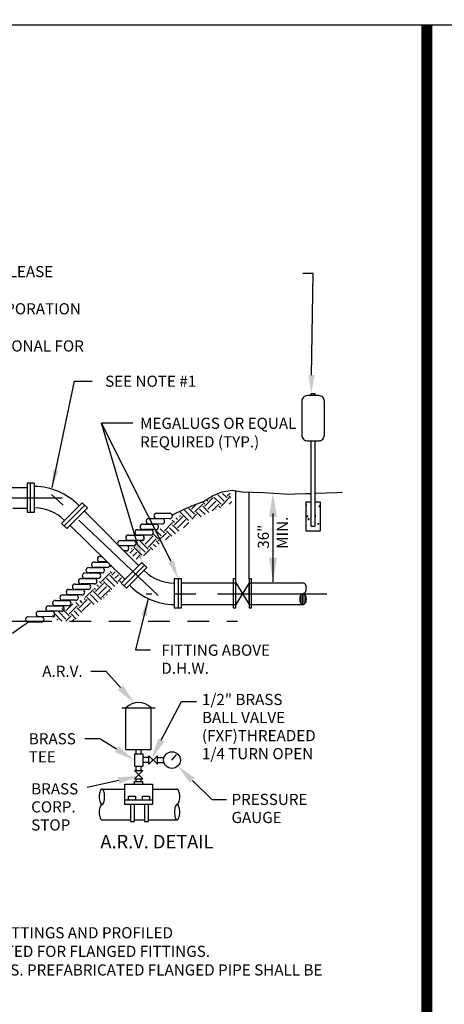
# Model space of a CAD drawing. Extents: x -28 to 212, y 44 to 104.
# Drawn here: x 94 to 97, y 73 to 78 of the extents above; entities that cross this region are included whole.
import ezdxf
from ezdxf import colors
from ezdxf.entities.mleader import LeaderData, LeaderLine
from ezdxf.enums import TextEntityAlignment as Align
from ezdxf.math import Vec2, Vec3

# ---------------------------------------------------------------- set-up
doc = ezdxf.new("R2010")
doc.units = 0
doc.header["$LTSCALE"] = 0.5
doc.header["$MEASUREMENT"] = 0
doc.linetypes.add('CENTER', pattern=[2, 1.25, -0.25, 0.25, -0.25])
doc.linetypes.add('HIDDEN', pattern=[0.375, 0.25, -0.125])
for name, color, linetype in [('BORDER', 7, 'CONTINUOUS'), ('CONC', 2, 'CONTINUOUS'), ('D20W', 2, 'CONTINUOUS')]:
    doc.layers.add(name, color=color, linetype=linetype)
doc.layers.add('WUD-TITLE-VIEWS', color=254, linetype='CONTINUOUS', plot=False)
doc.styles.add('ROMANS', font='romans')
doc.dimstyles.get("Standard").update_dxf_attribs({"dimtxt": 0.18, "dimasz": 0.1, "dimexe": 0.18, "dimexo": 0.0625, "dimgap": 0.09, "dimtad": 0, "dimtih": 1, "dimtoh": 1, "dimdec": 4, "dimzin": 0, "dimdsep": 46, "dimtxsty": 'Standard', "dimcen": 0.09, "dimadec": 0, "dimazin": 0, "dimtfac": 1, "dimtdec": 4, "dimtofl": 0, "dimtmove": 0, "dimatfit": 3, "dimfxl": 0.18, "dimtolj": 1, "dimtzin": 0, "dimarcsym": 0})

# ---------------------------------------------------------------- blocks, each defined once
blk = doc.blocks.new('RIP RAP')
at = {"layer": 'D20W'}
for p, q in [((-0.0439, 0.0203), (0.0362, -0.0167)), ((0.021, -0.0497), (-0.0591, -0.0127))]:
    blk.add_line(p, q, dxfattribs=at)
for centre, start, end in [((-0.0515, 0.0038), 65.21131, 245.21131), ((0.0286, -0.0332), 245.21131, 65.21131)]:
    blk.add_arc(centre, 0.0182, start, end, dxfattribs=at)

msp = doc.modelspace()

# ---------------------------------------------------------------- hatches: boundary and pattern name
at = {"layer": 'CONC'}
h = msp.add_hatch(dxfattribs=at)
h.set_pattern_fill('AR-CONC', color=256, scale=0.010625, style=0)
h.set_pattern_definition([(50, (89.38914, 70.07631), (0.0762089, -0.0066674), [0.00796875, -0.08765625]), (355, (89.38914, 70.07631), (-0.0147423, 0.0799204), [0.006375, -0.070125]), (100.4514, (89.395494, 70.075755), (0.0614666, 0.07325295), [0.0067724, -0.07449635]), (46.1842, (89.38914, 70.09756), (0.1133944, -0.0175864), [0.0119531, -0.1314844]), (96.6356, (89.39859, 70.0961), (0.0993079, 0.1035), [0.0101586, -0.1117445]), (351.1842, (89.38914, 70.09756), (0.0993078, 0.1035001), [0.0095625, -0.1051875]), (21, (89.39977, 70.09225), (0.06342137, -0.04277826), [0.00796875, -0.08765625]), (326, (89.39977, 70.09225), (0.02585225, 0.0770472), [0.006375, -0.070125]), (71.4514, (89.40505, 70.08868), (0.08927365, 0.03426887), [0.0067724, -0.07449635]), (37.5, (89.389143, 70.07631), (0.001291985, 0.03536997), [0, -0.069275, 0, -0.0711875, 0, -0.07039063]), (7.5, (89.389143, 70.07631), (0.02795114, 0.04190624), [0, -0.0405875, 0, -0.06768125, 0, -0.02682813]), (327.5, (89.36545, 70.07631), (0.05671863, -0.002396455), [0, -0.0265625, 0, -0.082875, 0, -0.10996875]), (317.5, (89.354824, 70.07631), (0.06196353, 0.01063615), [0, -0.03453125, 0, -0.0550375, 0, -0.07809375])])
h.paths.add_polyline_path([(96.03508, 75.41213), (96.03508, 75.57794), (96.00507, 75.57794), (96.00507, 75.43711), (95.9837, 75.43711), (95.9837, 75.57794), (95.95369, 75.57794), (95.95369, 75.41213)])

# ---------------------------------------------------------------- linework, layer by layer
at = {"layer": 'BORDER', "const_width": 0.0625}
msp.add_lwpolyline([(96.64414, 57.5545), (96.64414, 78.30159)], dxfattribs=at)
at = {"layer": 'D20W'}
for p, q in [((95.9837, 76.18397), (95.9837, 76.19528)), ((95.9837, 76.19528), (96.00507, 76.19528)), ((96.00507, 76.19528), (96.00507, 76.18397)), ((95.9837, 75.43711), (95.9837, 75.92605)), ((96.00507, 75.92605), (96.00507, 75.43711)), ((94.25789, 75.65949), (94.36129, 75.65949)), ((94.35942, 75.68433), (94.35921, 75.51757)), ((94.40174, 75.68433), (94.35942, 75.68433)), ((94.37865, 75.51757), (94.37865, 75.6842)), ((94.40174, 75.51757), (94.40174, 75.68433)), ((95.4731, 75.63506), (95.53148, 75.64322)), ((95.53148, 75.64322), (95.58976, 75.63437)), ((95.36826, 75.57977), (95.41949, 75.61107)), ((95.37496, 75.55236), (95.42151, 75.59892)), ((95.39242, 75.58146), (95.38894, 75.58494)), ((95.41949, 75.61107), (95.4731, 75.63506)), ((95.46807, 75.564), (95.42773, 75.60433)), ((95.48552, 75.58146), (95.45026, 75.61672)), ((95.46807, 75.55236), (95.51462, 75.59892)), ((95.50298, 75.59892), (95.47709, 75.62481)), ((95.50298, 75.61056), (95.5197, 75.62727)), ((95.52485, 75.60033), (95.51462, 75.61056)), ((95.55179, 75.13714), (95.55179, 75.63539)), ((95.58976, 75.63437), (95.64808, 75.63282)), ((95.62847, 75.13714), (95.62847, 75.63334)), ((95.64808, 75.63282), (95.71004, 75.63002)), ((95.71004, 75.63002), (95.77203, 75.62672)), ((95.77203, 75.62672), (95.83153, 75.62323)), ((95.83153, 75.62323), (95.88985, 75.62046)), ((95.9506, 75.62203), (95.88985, 75.62046)), ((95.9837, 75.62352), (95.9506, 75.62203)), ((96.01256, 75.62482), (96.00507, 75.62449)), ((96.07089, 75.62638), (96.01256, 75.62482)), ((96.13285, 75.62918), (96.07089, 75.62638)), ((96.16043, 75.62991), (96.13285, 75.62918)), ((94.27733, 75.5416), (94.35937, 75.5416)), ((94.67486, 75.57168), (94.55679, 75.45392)), ((94.57054, 75.44017), (94.68836, 75.558)), ((94.58687, 75.42385), (94.70478, 75.54176)), ((94.70478, 75.54176), (94.67486, 75.57168)), ((95.19891, 75.50664), (95.25254, 75.53306)), ((95.25254, 75.53306), (95.31102, 75.55823)), ((95.29931, 75.48835), (95.25892, 75.52874)), ((95.31676, 75.50581), (95.28324, 75.53933)), ((95.29931, 75.53491), (95.32354, 75.55914)), ((95.31102, 75.55823), (95.36826, 75.57977)), ((95.31676, 75.51745), (95.36332, 75.564)), ((95.37658, 75.50419), (95.34586, 75.53491)), ((95.37496, 75.564), (95.36332, 75.57564)), ((95.39911, 75.51658), (95.36332, 75.55236)), ((95.39242, 75.53491), (95.43897, 75.58146)), ((95.41818, 75.52575), (95.45643, 75.564)), ((95.44015, 75.53373), (95.43897, 75.53491)), ((95.46576, 75.54303), (95.45643, 75.55236)), ((95.51394, 75.56332), (95.52904, 75.57842)), ((95.95369, 75.57794), (95.9837, 75.57794)), ((95.95369, 75.57794), (95.95369, 75.41213)), ((96.00507, 75.57794), (96.03508, 75.57794)), ((96.03508, 75.57794), (96.03508, 75.41213)), ((94.35921, 75.51757), (94.40174, 75.51757)), ((94.99687, 75.21314), (94.68654, 75.52352)), ((95.20222, 75.45799), (95.18853, 75.47167)), ((95.18917, 75.50173), (95.19891, 75.50664)), ((95.20222, 75.44635), (95.24877, 75.4929)), ((95.21967, 75.47545), (95.21018, 75.48494)), ((95.21967, 75.42889), (95.26623, 75.47545)), ((95.23713, 75.4929), (95.23182, 75.49821)), ((95.28185, 75.47089), (95.23529, 75.51745)), ((95.30038, 75.47779), (95.3284, 75.50581)), ((95.35405, 75.4918), (95.3284, 75.51745)), ((95.76514, 75.51123), (95.76514, 75.11957)), ((94.55679, 75.45392), (94.58687, 75.42385)), ((94.91848, 75.13476), (94.60511, 75.44209)), ((95.14402, 75.3998), (95.12033, 75.42349)), ((95.14402, 75.41143), (95.19058, 75.45799)), ((95.20732, 75.39469), (95.17312, 75.42889)), ((95.22748, 75.40945), (95.19058, 75.44635)), ((95.25413, 75.42843), (95.28369, 75.45799)), ((95.9837, 75.43711), (96.00507, 75.43711)), ((95.016, 75.35324), (95.0313, 75.36855)), ((95.03346, 75.33578), (95.08001, 75.38234)), ((95.05091, 75.31833), (95.09747, 75.36488)), ((95.10911, 75.36488), (95.07737, 75.39661)), ((95.12656, 75.38234), (95.09909, 75.40982)), ((95.10911, 75.35324), (95.15566, 75.3998)), ((95.15013, 75.35935), (95.17312, 75.38234)), ((95.18715, 75.37994), (95.15566, 75.41143)), ((95.95369, 75.41213), (96.03508, 75.41213)), ((94.88239, 75.32764), (94.92567, 75.32738)), ((94.94672, 75.28396), (94.96944, 75.30669)), ((94.9578, 75.30669), (94.95355, 75.31094)), ((95.016, 75.27177), (94.96944, 75.31833)), ((95.03346, 75.28923), (94.9869, 75.33578)), ((95.05091, 75.30669), (95.00507, 75.35253)), ((95.02393, 75.26807), (95.06255, 75.30669)), ((95.07845, 75.30243), (95.06255, 75.31833)), ((95.09667, 75.31912), (95.08001, 75.33578)), ((95.1149, 75.33581), (95.09747, 75.35324)), ((94.77673, 75.26521), (94.78552, 75.26515)), ((94.92548, 75.29652), (94.91344, 75.29659)), ((94.96437, 75.2667), (94.9869, 75.28923)), ((94.98202, 75.24943), (95.00436, 75.27177)), ((95.00648, 75.25801), (95.00436, 75.26013)), ((94.81782, 75.20178), (94.74278, 75.20223)), ((94.74296, 75.23309), (94.818, 75.23264)), ((94.81719, 75.2341), (94.77655, 75.23435)), ((94.83289, 75.20458), (94.84129, 75.21444)), ((95.0147, 75.23098), (94.89679, 75.11306)), ((95.03103, 75.21465), (94.9132, 75.09683)), ((94.92671, 75.08314), (95.04478, 75.2009)), ((95.04478, 75.2009), (95.0147, 75.23098)), ((94.78505, 75.12258), (94.8316, 75.16914)), ((94.8607, 75.09349), (94.81414, 75.14004)), ((94.87816, 75.11094), (94.8316, 75.1575)), ((94.84324, 75.16914), (94.83417, 75.17821)), ((94.84324, 75.1575), (94.86355, 75.17781)), ((94.8607, 75.14004), (94.8812, 75.16054)), ((94.87816, 75.12258), (94.89885, 75.14328)), ((95.19983, 75.13725), (95.19983, 74.97049)), ((95.24236, 75.13725), (95.19983, 75.13725)), ((95.22292, 75.13725), (95.22292, 74.97062)), ((95.24214, 74.97049), (95.24236, 75.13725)), ((94.75013, 75.07603), (94.74344, 75.08272)), ((94.75013, 75.06439), (94.79668, 75.11094)), ((94.76759, 75.09349), (94.75867, 75.10241)), ((94.76759, 75.04693), (94.81414, 75.09349)), ((94.78505, 75.11094), (94.77389, 75.1221)), ((94.84324, 75.07603), (94.79668, 75.12258)), ((94.89434, 75.11803), (94.88979, 75.12258)), ((94.89679, 75.11306), (94.92671, 75.08314)), ((95.24233, 75.11418), (95.55179, 75.11418)), ((95.62847, 75.11418), (95.93687, 75.11418)), ((94.69194, 75.01784), (94.68489, 75.02488)), ((94.69194, 75.02947), (94.73849, 75.07603)), ((94.74261, 74.99044), (94.70358, 75.02947)), ((94.76436, 75.00361), (94.72103, 75.04693)), ((94.78505, 75.01784), (94.73849, 75.06439)), ((94.78505, 75.02947), (94.8316, 75.07603)), ((94.79983, 75.02633), (94.79668, 75.02947)), ((94.81743, 75.04364), (94.81414, 75.04693)), ((94.83504, 75.06095), (94.8316, 75.06439)), ((95.92265, 75.0418), (95.92265, 75.00057)), ((95.93221, 75.05124), (95.93221, 74.99112)), ((95.94178, 75.05114), (95.94178, 74.99123)), ((95.95134, 75.04134), (95.95134, 75.00103)), ((94.59883, 74.92473), (94.55686, 74.9667)), ((94.56391, 74.97128), (94.5653, 74.97267)), ((94.58137, 74.95382), (94.62073, 74.99318)), ((94.59883, 74.93637), (94.64538, 74.98292)), ((94.65702, 74.98292), (94.63846, 75.00148)), ((94.6721, 74.94456), (94.64538, 74.97128)), ((94.65702, 74.97128), (94.70358, 75.01784)), ((94.67448, 75.00038), (94.66198, 75.01287)), ((94.67448, 74.95382), (94.72103, 75.00038)), ((95.19983, 74.97049), (95.24214, 74.97049)), ((95.24217, 74.99018), (95.55179, 74.99018)), ((95.62847, 74.99018), (95.93723, 74.99018)), ((94.50572, 74.92473), (94.50483, 74.92562)), ((94.51094, 74.91831), (94.51736, 74.92473)), ((94.55811, 74.89561), (94.51784, 74.93589)), ((94.58137, 74.90727), (94.53735, 74.95129)), ((94.58135, 74.89561), (94.61047, 74.92473)), ((94.63964, 74.90719), (94.61047, 74.93637)), ((94.65587, 74.92588), (94.62793, 74.95382)), ((94.24532, 74.89561), (94.37604, 74.89561)), ((94.27496, 74.82666), (94.32621, 74.86282)), ((94.32621, 74.86282), (94.37745, 74.89654)), ((94.52916, 74.90161), (94.53482, 74.90727)), ((94.61627, 74.89561), (94.62793, 74.90727)), ((94.97939, 74.73098), (95.06433, 74.73098)), ((94.72434, 74.60854), (94.80934, 74.60854)), ((94.89274, 74.51533), (94.80934, 74.60854)), ((95.12659, 74.21518), (95.24276, 74.43661)), ((95.24276, 74.43661), (95.32776, 74.43661)), ((94.90076, 74.39989), (95.09201, 74.39989)), ((94.92466, 74.16083), (94.92466, 74.39989)), ((95.0681, 74.16083), (95.0681, 74.39989)), ((94.77418, 74.22272), (94.68918, 74.22272)), ((94.87104, 74.16329), (94.77418, 74.22272)), ((94.92466, 74.16083), (95.0681, 74.16083)), ((94.97247, 74.13692), (94.97247, 74.0652)), ((94.97247, 74.13692), (95.02029, 74.13692)), ((94.98204, 74.13692), (94.98204, 74.16083)), ((95.01072, 74.13692), (95.01072, 74.16083)), ((95.02029, 74.13692), (95.02029, 74.0652)), ((95.05615, 74.07715), (95.05615, 74.12497)), ((95.10396, 74.12497), (95.05615, 74.07715)), ((95.10396, 74.07715), (95.05615, 74.12497)), ((95.10396, 74.07715), (95.10396, 74.12497)), ((95.18763, 74.10106), (95.21267, 74.13082)), ((94.97247, 74.0652), (95.02029, 74.0652)), ((94.98204, 74.04129), (94.98204, 74.0652)), ((95.01072, 74.04129), (95.01072, 74.0652)), ((95.05615, 74.1154), (95.02029, 74.1154)), ((95.05615, 74.08672), (95.02029, 74.08672)), ((95.10396, 74.1154), (95.14202, 74.1154)), ((95.10396, 74.08672), (95.14202, 74.08672)), ((94.97247, 73.99348), (95.02029, 74.04129)), ((95.02029, 73.99348), (94.97247, 74.04129)), ((94.97247, 74.04129), (95.02029, 74.04129)), ((94.88334, 73.9843), (94.70211, 73.94512)), ((94.91728, 73.84629), (94.91728, 73.9639)), ((94.91728, 73.9639), (95.07548, 73.9639)), ((94.97247, 73.99348), (95.02029, 73.99348)), ((94.97247, 73.97914), (95.02029, 73.97914)), ((94.97247, 73.9639), (94.97247, 73.97914)), ((94.98204, 73.97914), (94.98204, 73.99348)), ((95.01072, 73.97914), (95.01072, 73.99348)), ((95.02029, 73.9639), (95.02029, 73.97914)), ((95.07548, 73.9639), (95.07548, 73.84629)), ((95.30456, 73.98449), (95.41458, 73.87601)), ((94.78702, 73.93547), (94.91728, 73.93547)), ((94.93971, 73.89447), (94.97917, 73.89447)), ((94.93971, 73.87369), (94.93971, 73.89447)), ((94.97917, 73.89447), (94.97917, 73.87369)), ((95.01901, 73.89447), (95.05846, 73.89447)), ((95.01901, 73.87369), (95.01901, 73.89447)), ((95.05846, 73.89447), (95.05846, 73.87369)), ((95.07548, 73.93547), (95.21696, 73.93547)), ((94.91728, 73.87369), (95.07548, 73.87369)), ((95.07548, 73.84629), (94.91728, 73.84629)), ((94.95093, 73.84629), (94.95093, 73.74946)), ((94.97375, 73.74946), (94.97375, 73.84629)), ((95.03023, 73.84629), (95.03023, 73.74946)), ((95.05266, 73.74946), (95.05266, 73.84629)), ((95.41458, 73.87601), (95.49958, 73.87601)), ((94.78702, 73.75863), (94.95093, 73.75863)), ((94.95093, 73.74946), (94.97375, 73.74946)), ((94.97375, 73.75863), (95.03023, 73.75863)), ((95.03023, 73.74946), (95.05266, 73.74946)), ((95.05266, 73.75863), (95.21696, 73.75863))]:
    msp.add_line(p, q, dxfattribs=at)
at = {"layer": 'D20W', "linetype": 'ByBlock', "lineweight": -2}
for p in [(94.96377, 76.0258), (94.99092, 75.33453), (95.1834, 75.23588)]:
    msp.add_line(p, (94.7855, 76.0258), dxfattribs=at)
at = {"layer": 'D20W', "linetype": 'CENTER'}
for p, q in [((91.93476, 75.5991), (94.55889, 75.5991)), ((95.10924, 75.04168), (94.49944, 75.61899)), ((96.07335, 75.04839), (95.03986, 75.04839))]:
    msp.add_line(p, q, dxfattribs=at)
at = {"layer": 'D20W', "linetype": 'HIDDEN'}
msp.add_line((94.37604, 74.89561), (95.56217, 74.89561), dxfattribs=at)
at = {"layer": 'D20W'}
for points in [[(95.96214, 76.18397, 0.4142136), (95.9299, 76.15173), (95.9299, 75.95829, 0.4142136), (95.96214, 75.92605), (96.02662, 75.92605, 0.4142136), (96.05886, 75.95829), (96.05886, 76.15173, 0.4142136), (96.02662, 76.18397), (95.96214, 76.18397)], [(95.21696, 73.84705, 0.2237701), (95.22164, 73.84926, 0.0904137), (95.22765, 73.86, 0.0472389), (95.2308, 73.87316, 0.0351977), (95.23208, 73.89126, 0.0351977), (95.2308, 73.90936, 0.0472389), (95.22765, 73.92252, 0.0904137), (95.22164, 73.93326, 0.2237701), (95.21696, 73.93547, 0.2237701)], [(94.78702, 73.84705, 0.2237701), (94.78234, 73.84484, 0.0904137), (94.77633, 73.8341, 0.0472389), (94.77318, 73.82094, 0.0351977), (94.7719, 73.80284, 0.0351977), (94.77318, 73.78474, 0.0472389), (94.77633, 73.77158, 0.0904137), (94.78234, 73.76084, 0.2237701), (94.78702, 73.75863, 0.2237701)]]:
    msp.add_lwpolyline(points, format="xyb", dxfattribs=at)
for points in [[(95.55179, 75.13714), (95.53742, 75.13714), (95.53742, 74.97053), (95.55179, 74.97053)], [(95.64284, 75.13714), (95.62847, 75.13714), (95.62847, 74.97053), (95.64284, 74.97053)], [(95.55179, 74.99018), (95.55179, 75.11418), (95.62847, 74.99018), (95.62847, 75.11418)]]:
    msp.add_lwpolyline(points, close=True, dxfattribs=at)
for points in [[(94.78702, 73.93547, 0.2237701), (94.78234, 73.93326, 0.0904137), (94.77633, 73.92252, 0.0472389), (94.77318, 73.90936, 0.0351977), (94.7719, 73.89126, 0.0351977), (94.77318, 73.87316, 0.0472389), (94.77633, 73.86, 0.0904137), (94.78234, 73.84926, 0.2237701), (94.78702, 73.84705, 0.2237701), (94.79171, 73.84926, 0.0904137), (94.79771, 73.86, 0.0472389), (94.80087, 73.87316, 0.0351977), (94.80214, 73.89126, 0.0351977), (94.80087, 73.90936, 0.0472389), (94.79771, 73.92252, 0.0904137), (94.79171, 73.93326, 0.2237701)], [(95.21696, 73.84705, 0.2237701), (95.21227, 73.84484, 0.0904137), (95.20627, 73.8341, 0.0472389), (95.20311, 73.82094, 0.0351977), (95.20184, 73.80284, 0.0351977), (95.20311, 73.78474, 0.0472389), (95.20627, 73.77158, 0.0904137), (95.21227, 73.76084, 0.2237701), (95.21696, 73.75863, 0.2237701), (95.22164, 73.76084, 0.0904137), (95.22765, 73.77158, 0.0472389), (95.2308, 73.78474, 0.0351977), (95.23208, 73.80284, 0.0351977), (95.2308, 73.82094, 0.0472389), (95.22765, 73.8341, 0.0904137), (95.22164, 73.84484, 0.2237701)]]:
    msp.add_lwpolyline(points, format="xyb", close=True, dxfattribs=at)
msp.add_circle((95.18763, 74.10106), 0.04781, dxfattribs=at)
for centre, radius, start, end in [((94.39667, 75.30591), 0.35897, 44.19135, 89.19135), ((94.40197, 75.30297), 0.23913, 45.05618, 90.05618), ((94.92557, 75.31195), 0.01543, 269.65312, 89.65312), ((94.77664, 75.24978), 0.01543, 89.65312, 269.65312), ((94.74287, 75.21766), 0.01543, 89.65312, 269.65312), ((94.81791, 75.21721), 0.01543, 269.65312, 4.04781), ((94.81791, 75.21721), 0.01543, 87.0679, 89.65312), ((95.19959, 75.35185), 0.23913, 225.05618, 270.05618), ((95.20489, 75.34891), 0.35897, 224.19135, 269.19135), ((95.93687, 75.10215), 0.01203, 55.99093, 90), ((95.93076, 75.09309), 0.02296, 31.54523, 55.99093), ((95.92101, 75.08711), 0.03439, 14.26683, 31.54523), ((95.90558, 75.08318), 0.05032, 0, 14.26683), ((95.90558, 75.08318), 0.05032, 345.73317, 0), ((95.96816, 75.02118), 0.05032, 165.73317, 180), ((95.96816, 75.02118), 0.05032, 180, 194.26683), ((95.95272, 75.02511), 0.03439, 148.45477, 165.73317), ((95.94298, 75.03109), 0.02296, 124.00907, 148.45477), ((95.93687, 75.04015), 0.01203, 90, 124.00907), ((95.93687, 75.06421), 0.01203, 270, 304.00907), ((95.93687, 75.04015), 0.01203, 55.99093, 90), ((95.93076, 75.07327), 0.02296, 304.00907, 328.45477), ((95.93076, 75.03109), 0.02296, 31.54523, 55.99093), ((95.92101, 75.07925), 0.03439, 328.45477, 345.73317), ((95.92101, 75.02511), 0.03439, 14.26683, 31.54523), ((95.90558, 75.02118), 0.05032, 0, 14.26683), ((95.90558, 75.02118), 0.05032, 345.73317, 0), ((95.95272, 75.01726), 0.03439, 194.26683, 211.54523), ((95.94298, 75.01128), 0.02296, 211.54523, 235.99093), ((95.93687, 75.00222), 0.01203, 235.99093, 270), ((95.93687, 75.00222), 0.01203, 270, 304.00907), ((95.93076, 75.01128), 0.02296, 304.00907, 328.45477), ((95.92101, 75.01726), 0.03439, 328.45477, 345.73317), ((94.99638, 74.32817), 0.10143, 45, 135)]:
    msp.add_arc(centre, radius, start, end, dxfattribs=at)
for points in [[(95.74219, 75.48939), (95.78809, 75.48939), (95.76514, 75.62709)], [(95.00818, 75.33849), (95.0147, 75.23098), (94.97366, 75.33057)], [(95.78809, 75.25727), (95.74219, 75.25727), (95.76514, 75.11957)], [(95.19984, 75.24246), (95.22292, 75.13725), (95.16696, 75.22929)], [(94.87796, 74.5021), (94.90752, 74.52855), (94.97209, 74.42664)], [(94.88142, 74.1802), (94.86067, 74.14639), (94.97247, 74.10106)], [(95.14416, 74.20597), (95.10903, 74.22439), (95.07131, 74.1098)], [(95.31849, 73.99862), (95.29064, 73.97037), (95.21983, 74.06805)], [(94.88753, 73.96491), (94.87915, 74.00369), (94.99965, 74.00944)]]:
    msp.add_solid(points, dxfattribs=at)
at = {"layer": 'WUD-TITLE-VIEWS'}
msp.add_lwpolyline([(90.10774, 57.5545), (121.61172, 57.5545), (121.61172, 78.30159), (90.10774, 78.30159)], close=True, dxfattribs=at)

# ---------------------------------------------------------------- block references
at = {"layer": 'D20W', "xscale": 0.85, "yscale": 0.85, "zscale": 0.85, "rotation": 24.44180838698412}
for p in [(95.14096, 75.51176), (95.06152, 75.44956), (95.09633, 75.48098), (94.9801, 75.38672), (95.03176, 75.41758), (94.93294, 75.35586), (94.73129, 75.17), (94.75263, 75.20142), (94.67452, 75.10705), (94.70933, 75.13847), (94.60301, 75.04514), (94.63915, 75.07619), (94.56146, 75.01372), (94.46713, 74.95144), (94.52272, 74.9823), (94.40705, 74.92058)]:
    msp.add_blockref('RIP RAP', p, dxfattribs=at)

# ---------------------------------------------------------------- texts
at = {"layer": 'D20W', "style": 'ROMANS'}
for s, p in [('MIN.', (95.85026, 75.30893)), ('36"', (95.74188, 75.30893))]:
    msp.add_text(s, height=0.06375, rotation=90, dxfattribs=at).set_placement(p)
for s, p in [('FITTING ABOVE', (95.12677, 74.69723)), ('A.R.V.', (94.44585, 74.57667)), ('D.H.W.', (95.12677, 74.59402)), ('1/2" BRASS', (95.35913, 74.41536)), ('BALL VALVE', (95.35913, 74.31215)), ('BRASS', (94.36887, 74.19085)), ('(FXF)THREADED', (95.35913, 74.20893)), ('TEE', (94.36887, 74.08763)), ('1/4 TURN OPEN', (95.35913, 74.10572)), ('BRASS', (94.38257, 73.90473)), ('PRESSURE', (95.52791, 73.84413)), ('CORP.', (94.38257, 73.80151)), ('GAUGE', (95.52791, 73.74092)), ('STOP', (94.38257, 73.6983))]:
    msp.add_text(s, height=0.06375, dxfattribs=at).set_placement(p)
msp.add_text('%%UA.R.V. DETAIL', height=0.0765, dxfattribs=at).set_placement((95.10174, 73.59632), align=Align.CENTER)
at = {"layer": 'D20W', "char_height": 0.06375, "attachment_point": 1, "style": 'ROMANS'}
for s, insert, width in [('AUTOMATIC COMBINATION AIR RELEASE VALVE, PRESSURE GAUGE WITH \\PDOUBLE STRAP SADDLE AND CORPORATION STOP (SEE \\PDETAIL) WELDED ON OUTLET OPTIONAL FOR STEEL PIPE.', (92.8727, 76.92491), 1.8888404), ('MEGALUGS OR EQUAL REQUIRED (TYP.)', (95.00534, 76.05789), 0.8956364), ('ALL EXPOSED PIPE SHALL BE DUCTILE IRON OR PREFABRICATED STEEL WITH FLANGED FITTINGS AND PROFILED \\PGASKETS. RETAINER GLANDS AND UNIFLANGE TYPE FITTINGS ARE NOT TO BE SUBSTITUTED FOR FLANGED FITTINGS. \\PPREFABRICATED STEEL PIPE MAY INCORPORATE WELDED ON LONG RADIUS UPPER BENDS. PREFABRICATED FLANGED PIPE SHALL BE FACTORY TESTED.', (90.66567, 73.14574), 5.6766642)]:
    msp.add_mtext(s, dxfattribs=dict(at, insert=insert, width=width))
at = {"layer": 'D20W', "insert": (94.80556, 76.29818), "char_height": 0.06375, "attachment_point": 1, "style": 'ROMANS'}
msp.add_mtext('SEE NOTE #1', dxfattribs=at)

# ---------------------------------------------------------------- leaders
at = {"layer": 'D20W', "annotation_type": 0, "has_hookline": 1, "hookline_direction": 0, "text_width": 0.63143}
msp.add_leader([(94.5019, 75.65928), (94.63056, 76.2663), (94.73056, 76.2663)], dimstyle='Standard', override={"dimgap": 0.075, "dimtad": 0}, dxfattribs=at)
at = {"layer": 'D20W'}
msp.add_leader([(95.0522, 75.02403), (94.97939, 74.73098)], dimstyle='Standard', override={"dimgap": 0.075, "dimtad": 0}, dxfattribs=at)
ml = msp.add_multileader_mtext('Standard', dxfattribs=at)
ml.set_content('', color=256)
ml.set_leader_properties(color=256, linetype='ByLayer', lineweight=-1)
ml.build(insert=Vec2(0, 0))
ml.multileader.update_dxf_attribs({"dogleg_length": 0.07, "arrow_head_size": 0.10625})
ctx = ml.context
ctx.base_point, ctx.char_height, ctx.arrow_head_size, ctx.landing_gap_size, ctx.plane_origin = Vec3(95.78307, 76.88164), 0.153, 0.10625, 0.0765, Vec3(95.9837, 76.13153)
ctx.text_align_type = 2
notes = []
notes.append((ctx, [(0, (1, 1, 0), (95.99557, 76.88164), (-1, 0), 0.0595, [(0, [(95.9837, 76.19528)], 0, [])])]))
ctx.mtext.insert, ctx.mtext.alignment, ctx.mtext.flow_direction = Vec3(95.85957, 76.95814), 3, 5
for ctx, leaders in notes:
    for number, flags, end, landing, length, lines in leaders:
        leader = LeaderData()
        leader.index, (leader.has_last_leader_line, leader.has_dogleg_vector, leader.attachment_direction) = number, flags
        leader.last_leader_point, leader.dogleg_vector, leader.dogleg_length = Vec3(end), Vec3(landing), length
        for number, points, colour, breaks in lines:
            line = LeaderLine()
            line.index, line.vertices, line.color, line.breaks = number, Vec3.list(points), colors.encode_raw_color(colour), breaks
            leader.lines.append(line)
        ctx.leaders.append(leader)

doc.saveas('drawing.dxf')
